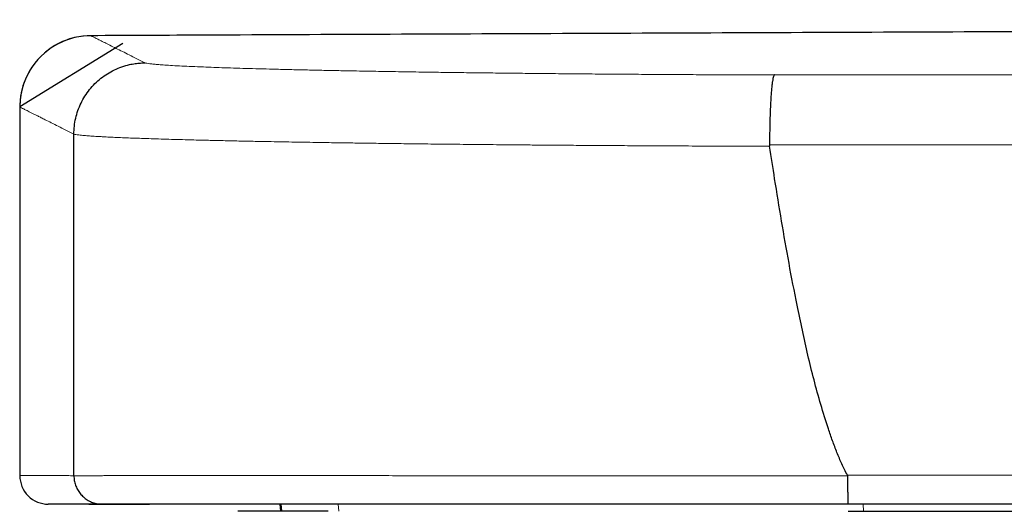
# Model space of a CAD drawing. Units: millimetres. Extents: x 8 to 613, y 12 to 446.
# Drawn here: x 28 to 35, y 443 to 446 of the extents above; entities that cross this region are included whole.
import ezdxf

# ---------------------------------------------------------------- set-up
doc = ezdxf.new("R2010")
doc.units = ezdxf.units.MM

msp = doc.modelspace()

# ---------------------------------------------------------------- linework, layer by layer
at = {"color": 7, "linetype": 'Continuous', "lineweight": 30}
for p, q in [((28.8324, 446.1955), (28.8324, 446.1955)), ((28.3347, 445.6955), (28.3347, 443.1101)), ((28.7146, 445.5049), (28.7146, 445.5051)), ((28.7146, 443.1101), (28.7146, 445.5049)), ((33.5965, 445.4302), (33.5972, 445.4201)), ((28.3347, 443.1101), (28.3347, 443.1101)), ((28.8189, 442.91), (29.2454, 442.91)), ((30.1662, 442.8614), (30.1618, 442.9113)), ((30.1671, 442.9113), (30.1714, 442.8613))]:
    msp.add_line(p, q, dxfattribs=at)
at = {"color": 252, "linetype": 'Continuous', "lineweight": 0}
for p, q in [((30.5687, 442.9102), (30.5729, 442.8605)), ((34.2566, 442.8604), (34.2524, 442.9099))]:
    msp.add_line(p, q, dxfattribs=at)
at = {"color": 7, "linetype": 'Continuous', "lineweight": 30, "flags": 128}
msp.add_lwpolyline([(28.8324, 446.1955), (28.8073, 446.1948), (28.7781, 446.1923), (28.7488, 446.1881), (28.7197, 446.1822), (28.6908, 446.1744), (28.6624, 446.1649), (28.6345, 446.1537), (28.6073, 446.1408), (28.5808, 446.1263), (28.5552, 446.1102), (28.5307, 446.0925), (28.5072, 446.0734), (28.4849, 446.0529), (28.4618, 446.0286), (28.4405, 446.0031), (28.4211, 445.9765), (28.4036, 445.9489), (28.3881, 445.9205), (28.3746, 445.8914), (28.3631, 445.8617), (28.3536, 445.8317), (28.346, 445.8013), (28.3404, 445.7707), (28.3367, 445.7402), (28.3349, 445.7096), (28.3347, 445.7026), (28.3347, 445.699), (28.3347, 445.6982), (28.3347, 445.698), (28.3347, 445.698), (28.3347, 445.698), (28.3347, 445.698), (28.3347, 445.698), (28.3347, 445.698), (28.3347, 445.698), (29.0583, 446.1428)], dxfattribs=at)
at = {"color": 252, "linetype": 'Continuous', "lineweight": 0, "flags": 128}
for points in [[(122.1725, 445.4295), (97.8734, 445.4324), (73.5742, 445.4332), (33.5965, 445.4302)], [(34.1429, 443.114), (54.699, 443.1126), (75.2551, 443.1107), (101.4302, 443.1108), (119.4365, 443.1143), (122.1754, 443.1152)]]:
    msp.add_lwpolyline(points, dxfattribs=at)
at = {"color": 7, "linetype": 'Continuous', "lineweight": 30}
for centre, radius, start, end in [((28.8347, 445.6955), 0.5, 90.25854, 180.00114), ((28.5347, 443.1101), 0.2, 180.00306, 270.02921)]:
    msp.add_arc(centre, radius, start, end, dxfattribs=at)
for points, knots in [([(197.6102, 305.4317), (197.4785, 305.7511), (197.1528, 306.5408), (196.634, 307.7985), (196.0547, 309.2021), (195.4784, 310.5985), (194.9049, 311.9875), (194.3343, 313.3692), (193.7822, 314.7057), (193.2485, 315.9973), (192.7331, 317.2445), (192.22, 318.4856), (191.7094, 319.7204), (191.2012, 320.9491), (190.6955, 322.1716), (190.1922, 323.388), (189.6913, 324.5981), (189.1928, 325.8021), (188.6968, 326.9999), (188.2033, 328.1916), (187.7214, 329.3546), (187.2512, 330.4893), (186.7925, 331.5959), (186.3361, 332.6969), (185.8818, 333.7925), (185.4206, 334.9044), (184.9526, 336.0324), (184.4779, 337.1763), (184.0056, 338.314), (183.5359, 339.4456), (183.0685, 340.5709), (182.6125, 341.6689), (182.1676, 342.7398), (181.7337, 343.7838), (181.302, 344.8223), (180.8726, 345.8553), (180.4289, 346.9222), (179.9713, 348.0225), (179.4997, 349.1559), (179.031, 350.2823), (178.5649, 351.4019), (178.1017, 352.5147), (177.6411, 353.6205), (177.1833, 354.7195), (176.7358, 355.7936), (176.2984, 356.8432), (175.871, 357.8684), (175.4461, 358.8874), (175.0238, 359.9002), (174.6039, 360.9068), (174.1944, 361.8882), (173.7952, 362.8448), (173.4062, 363.7768), (173.0194, 364.7032), (172.6349, 365.624), (172.2379, 366.5745), (171.8287, 367.554), (171.4074, 368.5621), (170.9889, 369.5633), (170.5732, 370.5577), (170.1603, 371.5451), (169.7502, 372.5256), (169.3429, 373.4992), (168.9384, 374.4659), (168.5366, 375.4257), (168.1377, 376.3786), (167.7416, 377.3245), (167.3483, 378.2636), (166.9578, 379.1957), (166.5702, 380.1209), (166.1853, 381.0392), (165.7973, 381.9648), (165.4061, 382.8976), (165.012, 383.8374), (164.621, 384.7695), (164.2331, 385.694), (163.8483, 386.6109), (163.4783, 387.4924), (163.1229, 388.3389), (162.7819, 389.1509), (162.4435, 389.9566), (162.1076, 390.756), (161.7743, 391.5492), (161.4498, 392.3213), (161.134, 393.0725), (160.8269, 393.8032), (160.522, 394.5282), (160.2194, 395.2477), (159.9076, 395.9888), (159.5868, 396.7513), (159.2572, 397.5345), (158.9305, 398.3107), (158.6066, 399.08), (158.2856, 399.8423), (157.9675, 400.5977), (157.6522, 401.3461), (157.3399, 402.0876), (157.0304, 402.8221), (156.7237, 403.5496), (156.42, 404.2702), (156.1191, 404.9838), (155.8211, 405.6904), (155.526, 406.39), (155.2338, 407.0827), (154.94, 407.7791), (154.6446, 408.4791), (154.3478, 409.1823), (154.0541, 409.8779), (153.7637, 410.5658), (153.4764, 411.246), (153.1966, 411.9086), (152.924, 412.5537), (152.6587, 413.1816), (152.3962, 413.8029), (152.1363, 414.4178), (151.879, 415.0263), (151.6244, 415.6285), (151.3724, 416.2244), (151.1192, 416.8232), (150.8647, 417.4247), (150.6092, 418.0287), (150.3566, 418.6258), (150.1068, 419.2159), (149.86, 419.7991), (149.616, 420.3754), (149.375, 420.9447), (149.1368, 421.5071), (148.9016, 422.0625), (148.6693, 422.611), (148.4398, 423.1526), (148.2175, 423.6772), (148.0023, 424.1852), (147.7939, 424.6768), (147.5882, 425.1621), (147.385, 425.6414), (147.1861, 426.1107), (146.9912, 426.5703), (146.8004, 427.0202), (146.612, 427.4642), (146.4262, 427.9023), (146.2428, 428.3345), (146.0514, 428.7857), (145.8522, 429.255), (145.6456, 429.7418), (145.4426, 430.2204), (145.2643, 430.6396), (145.1115, 431.0015), (144.9785, 431.3055), (144.8429, 431.6041), (144.7051, 431.8973), (144.5651, 432.1852), (144.415, 432.4843), (144.2542, 432.7937), (144.0826, 433.1127), (143.9091, 433.4243), (143.7329, 433.7306), (143.5543, 434.0315), (143.3734, 434.3268), (143.1916, 434.6149), (143.0091, 434.8958), (142.8272, 435.168), (142.6462, 435.4316), (142.4661, 435.6868), (142.2862, 435.9354), (142.1055, 436.179), (141.924, 436.4175), (141.7419, 436.6511), (141.5608, 436.878), (141.3807, 437.0984), (141.2018, 437.3123), (141.0243, 437.52), (140.845, 437.7251), (140.6641, 437.9276), (140.4819, 438.1273), (140.3258, 438.2947), (140.1956, 438.432), (140.0896, 438.5424), (139.9807, 438.6544), (139.8662, 438.7708), (139.7454, 438.8919), (139.6183, 439.0176), (139.4854, 439.147), (139.3467, 439.28), (139.2021, 439.4166), (139.0515, 439.5565), (138.8947, 439.6996), (138.7318, 439.8459), (138.5624, 439.9951), (138.3867, 440.1471), (138.2043, 440.3018), (138.0153, 440.4589), (137.8196, 440.6184), (137.6228, 440.7753), (137.4253, 440.9296), (137.2275, 441.081), (137.0237, 441.2338), (136.8137, 441.3878), (136.5976, 441.5428), (136.3773, 441.6972), (136.153, 441.8508), (135.9247, 442.0035), (135.6903, 442.1566), (135.4497, 442.3098), (135.2043, 442.4622), (134.9542, 442.6135), (134.6995, 442.7636), (134.4386, 442.9133), (134.1695, 443.0634), (133.8923, 443.2137), (133.6066, 443.364), (133.3143, 443.5131), (133.0154, 443.6609), (132.7097, 443.8071), (132.3974, 443.9516), (132.0785, 444.0939), (131.7531, 444.2338), (131.4211, 444.3712), (131.0823, 444.5058), (130.7366, 444.6373), (130.3862, 444.7647), (130.0312, 444.8878), (129.6717, 445.0063), (129.3054, 445.1208), (128.9461, 445.2269), (128.5943, 445.3251), (128.2506, 445.4156), (127.9016, 445.5022), (127.5475, 445.5845), (127.1882, 445.6625), (126.8238, 445.736), (126.4544, 445.8047), (126.0799, 445.8685), (125.7003, 445.9273), (125.3156, 445.9808), (124.9262, 446.0288), (124.532, 446.0712), (124.1332, 446.1077), (123.7299, 446.138), (123.3221, 446.1622), (122.9242, 446.1791), (122.5366, 446.1898), (122.1596, 446.1938), (121.7793, 446.1952), (121.3958, 446.1972), (121.0091, 446.1992), (120.619, 446.2011), (120.1509, 446.2034), (119.6031, 446.2061), (118.9741, 446.2091), (118.3371, 446.2121), (117.6922, 446.2151), (117.0393, 446.2181), (116.3785, 446.2211), (115.7097, 446.224), (115.033, 446.2269), (114.3483, 446.2298), (113.6557, 446.2327), (112.9552, 446.2356), (112.2467, 446.2384), (111.5303, 446.2412), (110.806, 446.244), (110.0738, 446.2468), (109.3217, 446.2495), (108.5494, 446.2523), (107.7568, 446.2551), (106.9556, 446.2578), (106.1456, 446.2605), (105.327, 446.2631), (104.5124, 446.2656), (103.7021, 446.2681), (102.8965, 446.2704), (102.0829, 446.2727), (101.2614, 446.275), (100.4321, 446.2772), (99.5948, 446.2793), (98.7497, 446.2814), (97.883, 446.2835), (96.9944, 446.2855), (96.0837, 446.2874), (95.1644, 446.2893), (94.2364, 446.2911), (93.2999, 446.2929), (92.3547, 446.2945), (91.4008, 446.2961), (90.4384, 446.2976), (89.4673, 446.2989), (88.4877, 446.3002), (87.4994, 446.3014), (86.5217, 446.3025), (85.5551, 446.3035), (84.5996, 446.3043), (83.6366, 446.3051), (82.6659, 446.3058), (81.6835, 446.3063), (80.6893, 446.3068), (79.6833, 446.3072), (78.6694, 446.3075), (77.6478, 446.3076), (76.6183, 446.3077), (75.5811, 446.3076), (74.536, 446.3074), (73.4663, 446.3071), (72.3716, 446.3067), (71.2517, 446.3062), (70.1233, 446.3055), (68.9863, 446.3046), (67.8408, 446.3037), (66.6867, 446.3025), (65.5242, 446.3013), (64.3531, 446.2999), (63.1735, 446.2983), (61.9854, 446.2966), (60.7887, 446.2948), (59.6068, 446.2928), (58.4398, 446.2907), (57.2882, 446.2886), (56.129, 446.2862), (54.9622, 446.2838), (53.764, 446.2811), (52.5339, 446.2782), (51.2717, 446.2751), (50.001, 446.2718), (48.7218, 446.2684), (47.4342, 446.2647), (46.163, 446.261), (44.9086, 446.2572), (43.6712, 446.2532), (42.4264, 446.2491), (41.174, 446.2449), (39.9141, 446.2405), (38.6467, 446.2359), (37.3718, 446.2311), (36.0893, 446.2262), (34.7994, 446.2211), (33.5097, 446.2158), (32.2204, 446.2104), (30.9316, 446.2049), (29.8015, 446.1999), (29.1009, 446.1967), (28.8324, 446.1955)], [0, 0, 0, 0, 0.004009, 0.009912, 0.015785, 0.021628, 0.02744, 0.033221, 0.038972, 0.044217, 0.049437, 0.054631, 0.059799, 0.064941, 0.070058, 0.075149, 0.080215, 0.085255, 0.090269, 0.095257, 0.10022, 0.104876, 0.109508, 0.114118, 0.118705, 0.123269, 0.128085, 0.132875, 0.137639, 0.142378, 0.147091, 0.151778, 0.156173, 0.160546, 0.164895, 0.169222, 0.173526, 0.178302, 0.183049, 0.187768, 0.192459, 0.19712, 0.201753, 0.206358, 0.210934, 0.215255, 0.219551, 0.223821, 0.228065, 0.232283, 0.236475, 0.240404, 0.24431, 0.248193, 0.252052, 0.255889, 0.260143, 0.264369, 0.268566, 0.272735, 0.276874, 0.280985, 0.285066, 0.289119, 0.293143, 0.297139, 0.301105, 0.305043, 0.308951, 0.312831, 0.316682, 0.320504, 0.324477, 0.328418, 0.332327, 0.336205, 0.340051, 0.343865, 0.347297, 0.350703, 0.354083, 0.357437, 0.360764, 0.364066, 0.367154, 0.37022, 0.373262, 0.37628, 0.379276, 0.382591, 0.385878, 0.389135, 0.392363, 0.395562, 0.398732, 0.401873, 0.404985, 0.408068, 0.411121, 0.414145, 0.417141, 0.420107, 0.423043, 0.425951, 0.428829, 0.431814, 0.434766, 0.437686, 0.440574, 0.44343, 0.446254, 0.448919, 0.451555, 0.454163, 0.456745, 0.4593, 0.461829, 0.464331, 0.466807, 0.469373, 0.471909, 0.474417, 0.476895, 0.479344, 0.481764, 0.484156, 0.486518, 0.488851, 0.491154, 0.493429, 0.495675, 0.497766, 0.499831, 0.501869, 0.503882, 0.50587, 0.507784, 0.509674, 0.51154, 0.51338, 0.515196, 0.516988, 0.519067, 0.521112, 0.523123, 0.525099, 0.526398, 0.527681, 0.528949, 0.530202, 0.53144, 0.532663, 0.534085, 0.535486, 0.536865, 0.538224, 0.539585, 0.540925, 0.542242, 0.543538, 0.544811, 0.54604, 0.547248, 0.548435, 0.549601, 0.550768, 0.551913, 0.553036, 0.554137, 0.555215, 0.556272, 0.557306, 0.558377, 0.559422, 0.560443, 0.561033, 0.561616, 0.562219, 0.562846, 0.563511, 0.564203, 0.56492, 0.565663, 0.566433, 0.567228, 0.568049, 0.568896, 0.569768, 0.570667, 0.571592, 0.572542, 0.573519, 0.574521, 0.575463, 0.576427, 0.577412, 0.578419, 0.579447, 0.580498, 0.58154, 0.582602, 0.583685, 0.584788, 0.585912, 0.587035, 0.588179, 0.589342, 0.590526, 0.591753, 0.593002, 0.594271, 0.595561, 0.596871, 0.598202, 0.599553, 0.600923, 0.602312, 0.603722, 0.605152, 0.606603, 0.608048, 0.609512, 0.610996, 0.612499, 0.613858, 0.615233, 0.616624, 0.61803, 0.619452, 0.620889, 0.622342, 0.623811, 0.625298, 0.6268, 0.628317, 0.62985, 0.631399, 0.632963, 0.634543, 0.636138, 0.637584, 0.639042, 0.640513, 0.641996, 0.643492, 0.645, 0.646522, 0.648924, 0.651356, 0.65382, 0.656314, 0.658839, 0.661395, 0.663982, 0.666599, 0.669247, 0.671926, 0.674635, 0.677375, 0.680146, 0.682948, 0.68578, 0.688642, 0.691674, 0.69474, 0.697839, 0.700971, 0.704138, 0.707337, 0.710423, 0.713539, 0.716685, 0.719863, 0.72307, 0.726308, 0.729577, 0.732876, 0.736365, 0.739887, 0.743443, 0.747032, 0.750654, 0.75431, 0.757999, 0.761721, 0.765477, 0.769266, 0.773088, 0.776943, 0.780609, 0.784304, 0.788029, 0.791783, 0.795567, 0.799428, 0.803319, 0.80724, 0.811191, 0.815172, 0.819184, 0.823226, 0.827298, 0.831596, 0.835928, 0.840292, 0.844689, 0.84912, 0.853583, 0.858079, 0.862609, 0.867171, 0.871766, 0.876394, 0.881055, 0.88548, 0.889934, 0.894418, 0.89893, 0.903472, 0.908321, 0.913202, 0.918117, 0.923064, 0.928044, 0.933057, 0.937814, 0.942599, 0.947414, 0.952258, 0.95713, 0.962032, 0.966963, 0.971923, 0.976912, 0.98193, 0.986887, 0.991872, 0.996884, 1, 1, 1, 1]), ([(28.7146, 445.5051), (28.7152, 445.5238), (28.7165, 445.5613), (28.7264, 445.6168), (28.7419, 445.6709), (28.7636, 445.7229), (28.7909, 445.7721), (28.8235, 445.8181), (28.8611, 445.8599), (28.9032, 445.8974), (28.9491, 445.9299), (28.9985, 445.9569), (29.0506, 445.9783), (29.0993, 445.9923), (29.1435, 446.0004), (29.1798, 446.0043), (29.2032, 446.0048), (29.2134, 446.005)], [0, 0, 0, 0, 0.0716133, 0.143455, 0.2150684, 0.2866817, 0.3585233, 0.4301366, 0.5017514, 0.5735946, 0.6452095, 0.7168279, 0.7886746, 0.860293, 0.9105149, 0.9607369, 1, 1, 1, 1]), ([(33.6304, 445.9201), (33.6301, 445.92), (33.6289, 445.9195), (33.6268, 445.9169), (33.6237, 445.9096), (33.6203, 445.8965), (33.6167, 445.876), (33.6133, 445.8499), (33.6101, 445.8182), (33.6071, 445.7816), (33.6045, 445.7405), (33.6022, 445.6953), (33.6003, 445.6467), (33.5987, 445.5953), (33.5975, 445.5415), (33.5967, 445.4863), (33.5966, 445.4489), (33.5965, 445.4302)], [0, 0, 0, 0, 0.015693, 0.067628, 0.119563, 0.193012, 0.266693, 0.340141, 0.413432, 0.486955, 0.560245, 0.633458, 0.706904, 0.780117, 0.853334, 0.926784, 1, 1, 1, 1]), ([(34.1429, 443.114), (34.1297, 443.1399), (34.1031, 443.1919), (34.0692, 443.2729), (34.0378, 443.3551), (33.9992, 443.467), (33.9551, 443.609), (33.9078, 443.7815), (33.8652, 443.9553), (33.8263, 444.13), (33.7816, 444.3448), (33.7322, 444.6), (33.6802, 444.8958), (33.6355, 445.1692), (33.6088, 445.3442), (33.5972, 445.4201)], [0, 0, 0, 0, 0.036798, 0.07361, 0.110718, 0.147829, 0.223023, 0.298248, 0.373518, 0.448803, 0.524048, 0.650373, 0.776708, 0.90304, 1, 1, 1, 1]), ([(28.7146, 443.1101), (28.7151, 443.0991), (28.7162, 443.0766), (28.7249, 443.0439), (28.7387, 443.0129), (28.7574, 442.9849), (28.7808, 442.9602), (28.8077, 442.9399), (28.8379, 442.9243), (28.8673, 442.9151), (28.8931, 442.9108), (28.9079, 442.9103), (28.9145, 442.9101)], [0, 0, 0, 0, 0.10582, 0.214709, 0.320529, 0.429417, 0.53524, 0.64413, 0.749958, 0.858854, 0.937049, 1, 1, 1, 1]), ([(34.144, 443.11), (34.1439, 443.1109), (34.1438, 443.1123), (34.1431, 443.1136), (34.1429, 443.114)], [0, 0, 0, 0, 0.681311, 1, 1, 1, 1]), ([(34.144, 443.11), (34.144, 443.0989), (34.1441, 443.0764), (34.1442, 443.0437), (34.1445, 443.0127), (34.1448, 442.9847), (34.1453, 442.96), (34.1458, 442.9397), (34.1463, 442.9242), (34.1469, 442.9144), (34.1474, 442.9104), (34.1477, 442.9101), (34.1478, 442.91)], [0, 0, 0, 0, 0.105803, 0.214674, 0.320477, 0.429348, 0.535159, 0.644038, 0.749866, 0.858763, 0.953569, 1, 1, 1, 1]), ([(28.9145, 442.9101), (28.899, 442.9101), (28.8679, 442.9102), (28.8251, 442.9102), (28.785, 442.9102), (28.7479, 442.9102), (28.7138, 442.9102), (28.6827, 442.9102), (28.6545, 442.9102), (28.6293, 442.9102), (28.607, 442.9102), (28.5877, 442.9102), (28.5714, 442.9102), (28.5581, 442.9102), (28.5477, 442.9102), (28.5403, 442.9102), (28.5357, 442.9101), (28.5351, 442.9101), (28.5348, 442.9101)], [0, 0, 0, 0, 0.0624923, 0.1249849, 0.1874796, 0.2499742, 0.3124699, 0.3749655, 0.437465, 0.4999645, 0.562465, 0.6249655, 0.6874699, 0.7499742, 0.8124796, 0.8749849, 0.9374923, 1, 1, 1, 1]), ([(34.1478, 442.91), (34.0876, 442.91), (33.9672, 442.91), (33.7869, 442.91), (33.607, 442.91), (33.4376, 442.91), (33.2788, 442.91), (33.1305, 442.91), (32.9829, 442.91), (32.836, 442.91), (32.6901, 442.91), (32.545, 442.9101), (32.4013, 442.9101), (32.2587, 442.9101), (32.1176, 442.9101), (31.9779, 442.9101), (31.8399, 442.9101), (31.7159, 442.9101), (31.6054, 442.9101), (31.5079, 442.9101), (31.4117, 442.9101), (31.3165, 442.9101), (31.2224, 442.9101), (31.1296, 442.9101), (31.0381, 442.9102), (30.9478, 442.9102), (30.8589, 442.9102), (30.7712, 442.9102), (30.6852, 442.9102), (30.6006, 442.9102), (30.5175, 442.9102), (30.4361, 442.9102), (30.3563, 442.9102), (30.279, 442.9102), (30.2041, 442.9102), (30.1317, 442.9102), (30.0609, 442.9102), (29.992, 442.9102), (29.9249, 442.9102), (29.8597, 442.9102), (29.7964, 442.9102), (29.7351, 442.9102), (29.6758, 442.9102), (29.6186, 442.9102), (29.5634, 442.9102), (29.5102, 442.9102), (29.4591, 442.9102), (29.41, 442.9102), (29.363, 442.9102), (29.3181, 442.9102), (29.2754, 442.9102), (29.2348, 442.9102), (29.1965, 442.9102), (29.1604, 442.9102), (29.1267, 442.9102), (29.0952, 442.9101), (29.0661, 442.9101), (29.0395, 442.9101), (29.0154, 442.9101), (28.9938, 442.9101), (28.9745, 442.9101), (28.9576, 442.9101), (28.9431, 442.9101), (28.931, 442.9101), (28.9212, 442.9101), (28.9167, 442.9101), (28.9145, 442.9101)], [0, 0, 0, 0, 0.022435, 0.044893, 0.067376, 0.089884, 0.108698, 0.127511, 0.146384, 0.165257, 0.184224, 0.203191, 0.222218, 0.241246, 0.260361, 0.279476, 0.298653, 0.317829, 0.331912, 0.345994, 0.360102, 0.374209, 0.388386, 0.402563, 0.416765, 0.430967, 0.445258, 0.459549, 0.473866, 0.488183, 0.502572, 0.51696, 0.531375, 0.54579, 0.559827, 0.57387, 0.587935, 0.601999, 0.616088, 0.630177, 0.644288, 0.658405, 0.672487, 0.686569, 0.700675, 0.714781, 0.728957, 0.743133, 0.757334, 0.771535, 0.785826, 0.800116, 0.814432, 0.828748, 0.843135, 0.857523, 0.871936, 0.88635, 0.900515, 0.914686, 0.928879, 0.943072, 0.957291, 0.97151, 0.985752, 1, 1, 1, 1]), ([(122.1754, 442.9111), (122.0421, 442.9111), (121.3754, 442.9109), (118.5754, 442.91), (107.3754, 442.907), (87.7041, 442.9054), (61.1616, 442.9081), (43.1524, 442.9093), (34.1478, 442.91)], [0, 0, 0, 0, 0.004544, 0.02272, 0.095425, 0.386242, 0.693121, 1, 1, 1, 1]), ([(30.4977, 442.8607), (30.4945, 442.8607), (30.4719, 442.8607), (30.4303, 442.8607), (30.3726, 442.8606), (30.315, 442.8606), (30.2572, 442.8605), (30.1994, 442.8605), (30.1416, 442.8604), (30.0836, 442.8604), (30.0256, 442.8603), (29.9676, 442.8603), (29.9136, 442.8602), (29.8792, 442.8602), (29.864, 442.8602)], [0, 0, 0, 0, 0.013947, 0.099318, 0.185923, 0.273761, 0.362833, 0.453139, 0.544679, 0.637454, 0.731464, 0.826709, 0.923188, 1, 1, 1, 1]), ([(192.3896, 309.1442), (191.7589, 310.6543), (190.4988, 313.6714), (188.6107, 318.1923), (186.7265, 322.7038), (184.8462, 327.2059), (182.9699, 331.6985), (181.0975, 336.1817), (179.2291, 340.6555), (177.3351, 345.1905), (175.4157, 349.7864), (173.4709, 354.4428), (171.5305, 359.089), (169.5944, 363.7248), (167.6626, 368.3502), (165.7351, 372.9653), (163.812, 377.57), (161.8931, 382.1644), (159.9786, 386.7485), (158.0685, 391.3222), (156.1626, 395.8855), (154.3369, 400.257), (152.5909, 404.4374), (150.9245, 408.4275), (149.4494, 411.9595), (148.165, 415.0348), (147.1143, 417.5505), (146.393, 419.2777), (146.0004, 420.2176), (145.8926, 420.4759), (145.7847, 420.7341), (145.6769, 420.9923), (145.569, 421.2505), (145.4612, 421.5087), (144.8989, 422.8549), (144.1277, 424.7015), (143.2701, 426.7549), (142.8417, 427.7807), (142.6276, 428.2933), (142.5206, 428.5495), (142.4671, 428.6776), (142.4404, 428.7417), (142.427, 428.7737), (142.4203, 428.7897), (142.417, 428.7977), (142.4152, 428.8018), (142.4144, 428.804), (142.4139, 428.8051), (142.4128, 428.8077), (142.4109, 428.8124), (142.4079, 428.8194), (142.4048, 428.8269), (142.4015, 428.8348), (142.398, 428.8431), (142.3944, 428.8519), (142.388, 428.867), (142.3786, 428.8895), (142.3617, 428.93), (142.3384, 428.9859), (142.3089, 429.0564), (142.2768, 429.1334), (142.2421, 429.2164), (142.204, 429.3076), (142.1621, 429.408), (142.1164, 429.5175), (142.0668, 429.6363), (142.0132, 429.7635), (141.955, 429.8989), (141.892, 430.0424), (141.8242, 430.1939), (141.7512, 430.3534), (141.6729, 430.5207), (141.5891, 430.6958), (141.4995, 430.8784), (141.404, 431.0685), (141.3024, 431.2659), (141.1943, 431.4705), (141.085, 431.6718), (140.9753, 431.8691), (140.8847, 432.028), (140.826, 432.1294), (140.8012, 432.1718), (140.7922, 432.1871), (140.7832, 432.2025), (140.7748, 432.2169), (140.7553, 432.25), (140.6815, 432.3749), (140.5478, 432.5963), (140.3614, 432.8938), (140.1654, 433.1958), (139.9615, 433.4988), (139.7495, 433.8026), (139.5219, 434.1173), (139.2777, 434.4423), (139.0812, 434.6934), (138.9456, 434.8624), (138.8746, 434.95), (138.8029, 435.0375), (138.7305, 435.125), (138.6572, 435.2124), (138.5062, 435.3906), (138.2742, 435.6567), (137.9557, 436.0056), (137.6294, 436.3474), (137.2953, 436.682), (136.9558, 437.0072), (136.6111, 437.3231), (136.2617, 437.6298), (135.9056, 437.929), (135.5405, 438.2226), (135.1666, 438.5102), (134.7837, 438.7916), (134.3948, 439.0647), (133.9999, 439.3293), (133.5992, 439.5854), (133.193, 439.8328), (132.7817, 440.0712), (132.3656, 440.3005), (131.9449, 440.5207), (131.5194, 440.7316), (131.0894, 440.9333), (130.6577, 441.1244), (130.2245, 441.305), (129.7901, 441.4752), (129.3521, 441.636), (128.9107, 441.7871), (128.4662, 441.9286), (128.0192, 442.0601), (127.5703, 442.1818), (127.1375, 442.2889), (126.7214, 442.3829), (126.3381, 442.4617), (126.0354, 442.5183), (125.8431, 442.5519), (125.7654, 442.565), (125.7366, 442.5698), (125.7277, 442.5713), (125.7187, 442.5728), (125.7097, 442.5742), (125.7008, 442.5757), (125.6425, 442.5853), (125.5321, 442.6031), (125.3666, 442.6284), (125.1927, 442.6536), (125.0102, 442.6784), (124.8192, 442.7026), (124.6236, 442.7256), (124.4237, 442.7471), (124.2199, 442.7671), (124.0083, 442.7859), (123.7889, 442.8032), (123.5617, 442.8186), (123.3267, 442.8321), (123.0837, 442.8434), (122.8328, 442.8522), (122.5739, 442.8583), (122.3086, 442.8613), (122.0369, 442.8613), (121.7592, 442.861), (121.4741, 442.8609), (121.1679, 442.8608), (120.8399, 442.8607), (120.4894, 442.8606), (120.1295, 442.8605), (119.7603, 442.8604), (119.3816, 442.8603), (118.9936, 442.8601), (118.5962, 442.86), (118.1827, 442.8599), (117.7528, 442.8598), (117.3063, 442.8597), (116.8494, 442.8595), (116.3823, 442.8594), (115.9048, 442.8593), (115.4326, 442.8592), (114.9663, 442.859), (114.5065, 442.8589), (114.0382, 442.8588), (113.5614, 442.8587), (113.0761, 442.8586), (112.5521, 442.8585), (111.9884, 442.8584), (111.3839, 442.8582), (110.7675, 442.8581), (110.1624, 442.858), (109.5694, 442.8579), (108.9892, 442.8578), (108.3997, 442.8577), (107.8007, 442.8576), (107.1924, 442.8575), (106.5747, 442.8574), (105.9476, 442.8573), (105.3111, 442.8572), (104.6652, 442.8571), (104.0099, 442.857), (103.3453, 442.857), (102.6712, 442.8569), (101.9878, 442.8568), (101.295, 442.8567), (100.5928, 442.8567), (99.9102, 442.8566), (99.2479, 442.8566), (98.6067, 442.8565), (97.9582, 442.8565), (97.3291, 442.8564), (96.7199, 442.8564), (96.155, 442.8564), (95.7074, 442.8563), (95.4459, 442.8563), (95.3485, 442.8563), (95.3182, 442.8563), (95.2878, 442.8563), (95.2574, 442.8563), (95.227, 442.8563), (94.7664, 442.8563), (93.8793, 442.8563), (92.5692, 442.8562), (91.2698, 442.8562), (89.9811, 442.8562), (88.703, 442.8562), (87.4594, 442.8562), (86.25, 442.8562), (85.0742, 442.8562), (83.908, 442.8562), (82.7512, 442.8563), (81.6039, 442.8563), (80.4661, 442.8564), (79.3378, 442.8564), (78.219, 442.8565), (77.1097, 442.8565), (76.0163, 442.8566), (74.9387, 442.8567), (73.8769, 442.8568), (72.8242, 442.8568), (71.7744, 442.8569), (70.7277, 442.857), (69.684, 442.8571), (68.6499, 442.8572), (67.6252, 442.8573), (66.616, 442.8574), (65.6221, 442.8575), (64.6434, 442.8576), (63.6739, 442.8577), (62.7071, 442.8578), (61.7431, 442.8579), (60.7821, 442.858), (59.8306, 442.8581), (58.8887, 442.8581), (57.9563, 442.8582), (57.0333, 442.8583), (56.1206, 442.8584), (55.2181, 442.8585), (54.3256, 442.8586), (53.4427, 442.8587), (52.5693, 442.8587), (51.7104, 442.8588), (50.8659, 442.8589), (50.0358, 442.859), (49.2148, 442.859), (48.3975, 442.8591), (47.584, 442.8592), (46.7746, 442.8592), (45.9746, 442.8593), (45.1842, 442.8594), (44.4033, 442.8594), (43.632, 442.8595), (42.8701, 442.8595), (42.1178, 442.8596), (41.375, 442.8596), (40.6418, 442.8597), (39.9181, 442.8597), (39.2038, 442.8597), (38.4992, 442.8598), (37.7813, 442.8598), (37.051, 442.8598), (36.3089, 442.8599), (35.5783, 442.8599), (34.8592, 442.8599), (34.3836, 442.8599), (34.1478, 442.86)], [0, 0, 0, 0, 0.020129, 0.040216, 0.060262, 0.080265, 0.100227, 0.120147, 0.140025, 0.159861, 0.180596, 0.201286, 0.221929, 0.242527, 0.263079, 0.283585, 0.304044, 0.324458, 0.344826, 0.365148, 0.385424, 0.405654, 0.423418, 0.441147, 0.45884, 0.470498, 0.48214, 0.492373, 0.49352, 0.494668, 0.495816, 0.496963, 0.49811, 0.499257, 0.500404, 0.516055, 0.523871, 0.527776, 0.529728, 0.530704, 0.531191, 0.531435, 0.531557, 0.531618, 0.531649, 0.531664, 0.531673, 0.531677, 0.531679, 0.531708, 0.531739, 0.531773, 0.531808, 0.531845, 0.531884, 0.531924, 0.532047, 0.532184, 0.532464, 0.532792, 0.533123, 0.533491, 0.533897, 0.534339, 0.534829, 0.535357, 0.535923, 0.536527, 0.537169, 0.53785, 0.538569, 0.539327, 0.540122, 0.540956, 0.541828, 0.542739, 0.543687, 0.544674, 0.545556, 0.546465, 0.546924, 0.546996, 0.547069, 0.547142, 0.547216, 0.547275, 0.547614, 0.549001, 0.550455, 0.551931, 0.553429, 0.554948, 0.556487, 0.558205, 0.559948, 0.560408, 0.560871, 0.561334, 0.5618, 0.562267, 0.562737, 0.564673, 0.566609, 0.568547, 0.570485, 0.572424, 0.574329, 0.576235, 0.578141, 0.580049, 0.581996, 0.583943, 0.585891, 0.58784, 0.589789, 0.591739, 0.593689, 0.595635, 0.597582, 0.599528, 0.601475, 0.603422, 0.605334, 0.607247, 0.609159, 0.611072, 0.612984, 0.614895, 0.616802, 0.618705, 0.620377, 0.622048, 0.623517, 0.624164, 0.624448, 0.624486, 0.624523, 0.62456, 0.624597, 0.624635, 0.624672, 0.625324, 0.62601, 0.62673, 0.627485, 0.628275, 0.629099, 0.629907, 0.630747, 0.631617, 0.632519, 0.633453, 0.634418, 0.635415, 0.636444, 0.637505, 0.638599, 0.639707, 0.640846, 0.642015, 0.643213, 0.644612, 0.646048, 0.647523, 0.649037, 0.650589, 0.65218, 0.653809, 0.655477, 0.657265, 0.659096, 0.660968, 0.662883, 0.664841, 0.66684, 0.66869, 0.670575, 0.672495, 0.67445, 0.676439, 0.678463, 0.680893, 0.683371, 0.685898, 0.688473, 0.690812, 0.693191, 0.695608, 0.698063, 0.700556, 0.703089, 0.705659, 0.708269, 0.710916, 0.713602, 0.716327, 0.71909, 0.721892, 0.724732, 0.72761, 0.730527, 0.733126, 0.735755, 0.738413, 0.741101, 0.743491, 0.745905, 0.748048, 0.748996, 0.749121, 0.749245, 0.74937, 0.749494, 0.749619, 0.749744, 0.755158, 0.760528, 0.765855, 0.771138, 0.776377, 0.781573, 0.786431, 0.791251, 0.796032, 0.800774, 0.805477, 0.810141, 0.814766, 0.819352, 0.8239, 0.828409, 0.832799, 0.837152, 0.841467, 0.845745, 0.850062, 0.85434, 0.858579, 0.862779, 0.866941, 0.87099, 0.875002, 0.878976, 0.882913, 0.886892, 0.890831, 0.894732, 0.898593, 0.902415, 0.906199, 0.909943, 0.91364, 0.917298, 0.920917, 0.924498, 0.92804, 0.93148, 0.934883, 0.938249, 0.941577, 0.944934, 0.948252, 0.951531, 0.954771, 0.957973, 0.961135, 0.964258, 0.967341, 0.970386, 0.973392, 0.976359, 0.979287, 0.982175, 0.985025, 0.988115, 0.991157, 0.994152, 0.9971, 1, 1, 1, 1])]:
    msp.add_open_spline(points, degree=3, knots=knots, dxfattribs=at)
at = {"color": 252, "linetype": 'Continuous', "lineweight": 0}
for points, knots in [([(28.8324, 446.1955), (28.8326, 446.1954), (28.8331, 446.1952), (28.8365, 446.1935), (28.8419, 446.1908), (28.8494, 446.1871), (28.8589, 446.1823), (28.8736, 446.175), (28.8961, 446.1638), (28.9286, 446.1476), (28.9667, 446.1286), (29.0083, 446.1078), (29.0536, 446.0852), (29.102, 446.061), (29.1547, 446.0345), (29.1939, 446.0148), (29.2134, 446.005)], [0, 0, 0, 0, 0.054313, 0.108788, 0.160924, 0.21306, 0.265198, 0.317335, 0.412255, 0.507176, 0.59575, 0.684325, 0.763243, 0.842161, 0.92108, 1, 1, 1, 1]), ([(29.2134, 446.005), (29.2175, 446.0039), (29.2256, 446.0019), (29.2469, 445.9988), (29.2747, 445.9958), (29.3096, 445.9927), (29.3531, 445.9895), (29.4061, 445.9862), (29.4697, 445.9828), (29.5417, 445.9794), (29.6173, 445.9763), (29.6947, 445.9733), (29.7725, 445.9706), (29.8557, 445.968), (29.9441, 445.9653), (30.038, 445.9627), (30.1376, 445.9601), (30.2428, 445.9575), (30.3529, 445.955), (30.4677, 445.9526), (30.5949, 445.95), (30.7356, 445.9474), (30.8908, 445.9447), (31.0519, 445.9421), (31.2089, 445.9397), (31.3604, 445.9376), (31.5054, 445.9358), (31.6537, 445.934), (31.8051, 445.9322), (31.9588, 445.9306), (32.1146, 445.9291), (32.2724, 445.9277), (32.4325, 445.9264), (32.5949, 445.9252), (32.7608, 445.924), (32.9302, 445.923), (33.1032, 445.9221), (33.2777, 445.9213), (33.4534, 445.9206), (33.5714, 445.9203), (33.6304, 445.9201)], [0, 0, 0, 0, 0.026901, 0.053829, 0.080768, 0.107697, 0.134599, 0.164804, 0.195034, 0.225265, 0.255469, 0.280334, 0.30522, 0.330114, 0.355001, 0.379866, 0.405066, 0.430289, 0.45552, 0.480743, 0.505944, 0.536109, 0.5663, 0.596491, 0.626655, 0.651487, 0.676341, 0.701202, 0.726055, 0.750888, 0.775414, 0.799962, 0.824517, 0.849064, 0.87359, 0.898857, 0.924147, 0.949444, 0.974734, 1, 1, 1, 1]), ([(33.6304, 445.9201), (33.9637, 445.9201), (35.6304, 445.9204), (42.6304, 445.9212), (60.5541, 445.9229), (88.4015, 445.9237), (110.9155, 445.9208), (122.1726, 445.9194)], [0, 0, 0, 0, 0.011294, 0.05647, 0.237175, 0.618588, 1, 1, 1, 1]), ([(28.7146, 445.5049), (28.6951, 445.5148), (28.656, 445.5345), (28.6034, 445.561), (28.5552, 445.5852), (28.5163, 445.6047), (28.485, 445.6204), (28.4604, 445.6327), (28.4383, 445.6437), (28.4187, 445.6536), (28.401, 445.6624), (28.3812, 445.6723), (28.3617, 445.6821), (28.3457, 445.69), (28.337, 445.6944), (28.334, 445.6959), (28.3347, 445.6955), (28.3347, 445.6955)], [0, 0, 0, 0, 0.078941, 0.157882, 0.236825, 0.315767, 0.370221, 0.424674, 0.47679, 0.528907, 0.581024, 0.633141, 0.728024, 0.822909, 0.911448, 0.999989, 1, 1, 1, 1]), ([(33.5972, 445.4201), (33.5744, 445.4202), (33.4806, 445.4204), (33.3165, 445.4209), (33.1059, 445.4217), (32.9091, 445.4226), (32.7258, 445.4235), (32.556, 445.4245), (32.3936, 445.4255), (32.2384, 445.4265), (32.0904, 445.4277), (31.9562, 445.4287), (31.8354, 445.4298), (31.6998, 445.431), (31.5387, 445.4325), (31.3544, 445.4345), (31.1846, 445.4364), (31.0289, 445.4382), (30.8865, 445.4401), (30.7522, 445.4419), (30.6256, 445.4437), (30.5065, 445.4455), (30.4001, 445.4472), (30.3055, 445.4488), (30.2218, 445.4503), (30.1399, 445.4518), (30.0462, 445.4535), (29.9424, 445.4556), (29.8299, 445.4579), (29.7221, 445.4603), (29.6316, 445.4625), (29.5568, 445.4644), (29.4891, 445.4661), (29.4176, 445.4681), (29.3432, 445.4703), (29.2725, 445.4725), (29.2054, 445.4747), (29.1421, 445.477), (29.0827, 445.4792), (29.0273, 445.4815), (28.976, 445.4839), (28.933, 445.486), (28.8969, 445.488), (28.8608, 445.4901), (28.823, 445.4926), (28.7905, 445.4952), (28.7664, 445.4974), (28.7457, 445.4996), (28.7272, 445.5022), (28.718, 445.5041), (28.7146, 445.5051), (28.7146, 445.5051)], [0, 0, 0, 0, 0.0088551, 0.0363697, 0.0638945, 0.0914092, 0.1142187, 0.137034, 0.1598436, 0.1803939, 0.2009484, 0.2214988, 0.2370041, 0.2525094, 0.280024, 0.3075486, 0.3350631, 0.3578699, 0.3806824, 0.4034891, 0.4240359, 0.4445868, 0.4651335, 0.4806364, 0.4961393, 0.5117469, 0.5273545, 0.5508282, 0.5743019, 0.5978822, 0.6214627, 0.6364366, 0.6514105, 0.6714895, 0.6915724, 0.7116514, 0.7319746, 0.7523019, 0.772625, 0.7931976, 0.8137744, 0.834347, 0.8498694, 0.8653917, 0.8905258, 0.9156599, 0.9324848, 0.9493096, 0.974651, 0.9999923, 1, 1, 1, 1]), ([(28.3347, 443.1101), (28.335, 443.1101), (28.3355, 443.1101), (28.3402, 443.1102), (28.3475, 443.1102), (28.3579, 443.1102), (28.3713, 443.1102), (28.3876, 443.1102), (28.4069, 443.1102), (28.4292, 443.1102), (28.4544, 443.1102), (28.4826, 443.1102), (28.5137, 443.1102), (28.5479, 443.1102), (28.585, 443.1102), (28.6251, 443.1102), (28.668, 443.1102), (28.6991, 443.1101), (28.7146, 443.1101)], [0, 0, 0, 0, 0.062447, 0.124943, 0.187441, 0.249939, 0.312439, 0.374938, 0.43744, 0.499943, 0.562446, 0.62495, 0.687457, 0.749964, 0.812472, 0.87498, 0.93749, 1, 1, 1, 1]), ([(28.7146, 443.1101), (28.7146, 443.1101), (28.7167, 443.1101), (28.7216, 443.1101), (28.7315, 443.1101), (28.744, 443.1101), (28.759, 443.1101), (28.7765, 443.1101), (28.7966, 443.1101), (28.8192, 443.1101), (28.844, 443.1101), (28.8711, 443.1101), (28.9003, 443.1101), (28.9318, 443.1102), (28.9658, 443.1102), (29.0021, 443.1102), (29.0409, 443.1102), (29.082, 443.1102), (29.1257, 443.1102), (29.1721, 443.1102), (29.2211, 443.1102), (29.2725, 443.1102), (29.3263, 443.1102), (29.3826, 443.1102), (29.4412, 443.1102), (29.5022, 443.1102), (29.5647, 443.1102), (29.6286, 443.1102), (29.6939, 443.1102), (29.7611, 443.1102), (29.8306, 443.1102), (29.9021, 443.1102), (29.9757, 443.1102), (30.0513, 443.1102), (30.1284, 443.1102), (30.2071, 443.1102), (30.2874, 443.1102), (30.3693, 443.1102), (30.4533, 443.1102), (30.539, 443.1102), (30.6266, 443.1102), (30.7159, 443.1102), (30.8075, 443.1102), (30.9012, 443.1102), (30.9972, 443.1101), (31.0947, 443.1101), (31.194, 443.1101), (31.2949, 443.1101), (31.3975, 443.1101), (31.5015, 443.1101), (31.6055, 443.1101), (31.7095, 443.1101), (31.8134, 443.1101), (31.9184, 443.1101), (32.0246, 443.1101), (32.1321, 443.1101), (32.2407, 443.1101), (32.3504, 443.1101), (32.4617, 443.1101), (32.5746, 443.11), (32.6891, 443.11), (32.8045, 443.11), (32.9208, 443.11), (33.0381, 443.11), (33.1562, 443.11), (33.2749, 443.11), (33.4161, 443.11), (33.5801, 443.11), (33.7672, 443.11), (33.9552, 443.11), (34.0811, 443.11), (34.144, 443.11)], [0, 0, 0, 0, 0.000007, 0.014172, 0.028338, 0.042529, 0.05672, 0.070988, 0.085257, 0.099551, 0.113845, 0.127817, 0.141789, 0.155785, 0.169781, 0.183849, 0.197918, 0.212011, 0.226105, 0.24048, 0.254855, 0.269256, 0.283657, 0.298137, 0.312618, 0.327126, 0.341634, 0.355638, 0.369643, 0.383672, 0.3977, 0.411803, 0.425905, 0.440032, 0.454158, 0.468131, 0.482104, 0.4961, 0.510097, 0.524167, 0.538236, 0.55233, 0.566425, 0.580801, 0.595177, 0.60958, 0.623983, 0.638465, 0.652947, 0.667456, 0.681965, 0.695938, 0.709911, 0.723907, 0.737904, 0.751973, 0.766042, 0.780135, 0.794229, 0.808604, 0.822979, 0.83738, 0.851781, 0.866263, 0.880745, 0.895253, 0.909762, 0.932259, 0.954781, 0.977379, 1, 1, 1, 1])]:
    msp.add_open_spline(points, degree=3, knots=knots, dxfattribs=at)

doc.saveas('drawing.dxf')
